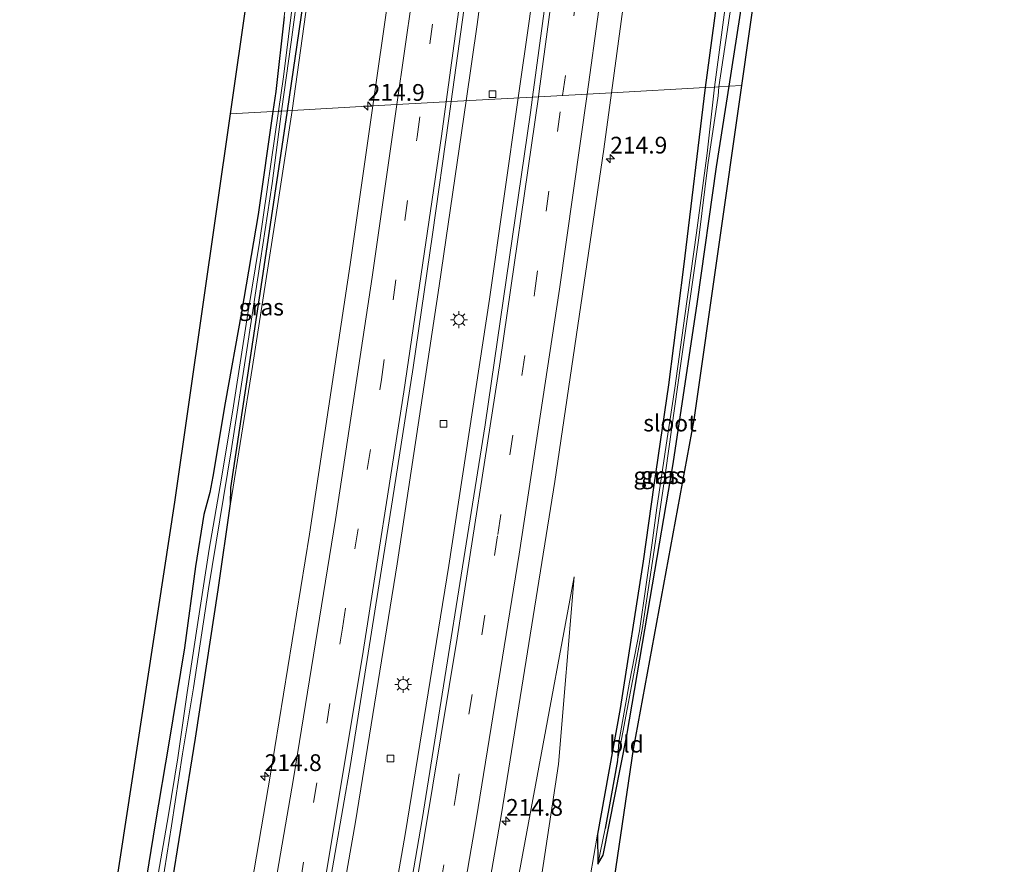
# Model space of a CAD drawing. Units: metres. Extents: x 196858 to 197686, y 475000 to 481250.
# Drawn here: x 197364 to 197511, y 477268 to 477394 of the extents above; entities that cross this region are included whole.
import ezdxf
from ezdxf.enums import TextEntityAlignment as Align

# ---------------------------------------------------------------- set-up
doc = ezdxf.new("R2010")
doc.units = ezdxf.units.M
doc.linetypes.add('VW-3-9_STREEP', pattern=[12, 3, -9])
doc.layers.get('0').update_dxf_attribs({"lineweight": 25})
for name, color, linetype, lineweight in [('B-ME-AM-KILOMETR-S-B1', 7, 'Continuous', 18), ('B-ME-BV-GELEIDECONSTRUCTIE-GELEIDERAIL-L-B1', 213, 'BV-GELEIDERAIL', 18), ('B-ME-GW-INSTEEKWATERGANG-L-B1', 10, 'Continuous', 25), ('B-ME-GW-KRUINLIJN-L-B1', 93, 'Continuous', 18), ('B-ME-GW-TEENLIJN-L-B1', 93, 'Continuous', 18), ('B-ME-GW-WATERGANG-GREPPEL-L-B1', 10, 'Continuous', 25), ('B-ME-IE-GRASLAND-GV-B6', 93, 'Continuous', 18), ('B-ME-IE-GRONDWERKLIJN-GROND_INGERICHT-GV-B6', 253, 'Continuous', 18), ('B-ME-IE-HULPGEOMETRIE-L-B1', 53, 'Continuous', 18), ('B-ME-IE-MEUBILAIR_WEGMEUBILAIR-LICHTMAST-S-B1', 8, 'Continuous', 18), ('B-ME-KG-KADASTRAAL-OPNAMEDTMGRENS-L-B1', 10, 'Continuous', 25), ('B-ME-OG-WATER-GV-B6', 153, 'Continuous', 18), ('B-ME-VH-VERH_SOORT-BITUMEN-GV-B6', 8, 'IE-TERREINAFSCHEIDING-NATUURLIJK-HOUTWAL', 18), ('B-ME-VV-KOLK-S-B1', 8, 'Continuous', 18), ('B-ME-VW-MARKERING-39STREEP-015-L-B1', 255, 'VW-3-9_STREEP', 18), ('B-ME-VW-MARKERING-STREEP-015-L-B1', 7, 'Continuous', 18)]:
    doc.layers.add(name, color=color, linetype=linetype, lineweight=lineweight)
doc.styles.add('NLCS-ISO', font='NLCS-ISO.TTF')
doc.linetypes.add('BV-GELEIDERAIL', pattern='A,10,-3,[108,NLCS.SHX,S=1,R=0,X=0,Y=0],-3', length=16)
doc.linetypes.add('IE-TERREINAFSCHEIDING-NATUURLIJK-HOUTWAL', pattern='A,7,-1.5,[67,NLCS.SHX,S=0.75,R=45,X=0,Y=0],-1.5,7,-1.5,[70,NLCS.SHX,S=0.75,R=0,X=0,Y=0],-1.5', length=20)

# ---------------------------------------------------------------- blocks, each defined once
blk = doc.blocks.new('hecto')
for p, q in [((0, 0.625), (-0.625, 0)), ((0, -0.625), (0, 0.625)), ((-0.625, 0), (0.625, 0)), ((0.625, 0), (0, -0.625))]:
    blk.add_line(p, q)
blk = doc.blocks.new('kolk')
blk.add_lwpolyline([(-0.5, -0.5), (0.5, -0.5), (0.5, 0.5), (-0.5, 0.5)], close=True)
blk = doc.blocks.new('lantaarnpaal')
for p, q in [((-0.75, 0), (-1.25, 0)), ((-0.88, 0.88), (-0.53, 0.53)), ((0, 0.75), (0, 1.25)), ((0.53, 0.53), (0.88, 0.88)), ((0.75, 0), (1.25, 0)), ((-0.53, -0.53), (-0.88, -0.88)), ((0, -0.75), (0, -1.25)), ((0.53, -0.53), (0.88, -0.88))]:
    blk.add_line(p, q)
blk.add_circle((0, 0), 0.75)

msp = doc.modelspace()

# ---------------------------------------------------------------- linework, layer by layer
at = {"layer": 'B-ME-BV-GELEIDECONSTRUCTIE-GELEIDERAIL-L-B1'}
for points in [[(197465.134, 477754.546, 6.196), (197463.991, 477730.202, 6.181), (197461.573, 477688.559, 6.074), (197458.427, 477642.36, 6.059), (197455.172, 477600.808, 6.023), (197451.583, 477559.944, 6.034), (197447.257, 477517.188, 6.051), (197442.668, 477475.11, 6.012), (197437.859, 477435.642, 5.961), (197432.239, 477393.048, 5.998), (197430.594, 477381.654, 5.981)], [(197472.714, 477755.024, 6.108), (197471.464, 477729.808, 6.122), (197469.153, 477687.809, 6.021), (197466.253, 477644.456, 6.056), (197462.736, 477599.404, 5.984), (197459.325, 477560.638, 6.029), (197454.938, 477515.697, 5.968), (197450.487, 477475.875, 5.984), (197445.312, 477433.628, 5.981), (197440.052, 477393.915, 5.916), (197438.365, 477382.084, 5.902)], [(197430.594, 477381.654, 5.981), (197426.607, 477354.049, 5.939), (197420.334, 477312.495, 5.93), (197414.074, 477273.991, 5.956), (197406.749, 477232.04, 5.88), (197399.503, 477192.706, 5.848), (197391.45, 477151.201, 5.846), (197390.603, 477147.106, 5.843)], [(197438.365, 477382.084, 5.902), (197434.078, 477352.014, 5.865), (197428.041, 477312.256, 5.873), (197421.573, 477272.386, 5.826), (197414.282, 477230.664, 5.855), (197407.083, 477191.437, 5.76), (197399.435, 477152.149, 5.817), (197398.049, 477145.403, 5.811)]]:
    msp.add_polyline3d(points, dxfattribs=at)
at = {"layer": 'B-ME-GW-INSTEEKWATERGANG-L-B1'}
for points in [[(197500.514, 477756.774, 4.314), (197500.079, 477741.304, 4.138), (197499.015, 477723.901, 4.147), (197498.178, 477706.51, 4.114), (197495.973, 477674.298, 4.165), (197493.957, 477645.11, 4.147), (197491.246, 477604.613, 4.09), (197489.238, 477577.694, 4.174), (197487.282, 477553.469, 4.225), (197484.892, 477525.209, 4.285), (197482.211, 477500.831, 4.42), (197479.977, 477484.154, 4.849), (197477.947, 477467.843, 5.035), (197476.039, 477453.727, 5.164), (197473.19, 477433.949, 5.272), (197470.891, 477417.403, 5.356), (197468.622, 477401.05, 5.341), (197466.289, 477383.629, 5.263)], [(197469.909, 477383.83, 5.176), (197472.274, 477399.249, 5.404), (197474.85, 477417.27, 5.371), (197476.898, 477434.37, 5.218), (197478.843, 477448.416, 5.137), (197481.435, 477468.255, 5.044), (197483.667, 477488.146, 4.657), (197485.317, 477504.084, 4.303), (197486.63, 477518.599, 4.264), (197488.256, 477535.095, 4.228), (197490.037, 477554.553, 4.219), (197491.647, 477571.259, 4.15), (197493.056, 477587.898, 4.126), (197494.66, 477607.994, 4.153), (197495.914, 477625.357, 4.087), (197496.069, 477629.427, 3.904), (197496.111, 477631.913, 3.733), (197496.016, 477634.708, 3.514), (197496.668, 477635.473, 3.556), (197497.327, 477635.763, 3.58), (197499.123, 477635.541, 3.753)], [(197403.941, 477380.179, 4.138), (197406.28, 477396.118, 4.249), (197408.449, 477412.259, 4.342), (197409.995, 477425.521, 4.348), (197412.393, 477445.583, 4.327), (197414.773, 477468.146, 4.237), (197416.889, 477490.48, 4.123), (197419.555, 477519.864, 4.27), (197421.751, 477548.201, 4.24), (197423.819, 477580.722, 4.216), (197424.305, 477595.609, 4.174), (197424.58, 477608.345, 4.15), (197424.637, 477616.084, 4.162)], [(197403.462, 477394.215, 4.219), (197402.198, 477383.055, 4.159), (197401.738, 477380.057, 4.137)], [(197450.228, 477272.173, 5.158), (197450.283, 477267.652, 4.753), (197451.051, 477269.022, 4.735), (197454.587, 477286.873, 4.906), (197458.079, 477307.33, 4.852), (197461.54, 477327.469, 4.996), (197465.137, 477351.669, 5.065), (197467.971, 477371.805, 5.125), (197469.909, 477383.83, 5.176)], [(197466.289, 477383.629, 5.263), (197463.064, 477356.88, 5.122), (197460.829, 477339.258, 5.191), (197458.645, 477324.268, 5.104), (197457.064, 477312.913, 5.203), (197453.596, 477290.923, 5.188), (197450.228, 477272.173, 5.158)], [(197401.738, 477380.057, 4.137), (197399.539, 477364.686, 4.033), (197397.056, 477350.1, 4.09), (197394.637, 477336.539, 4.303), (197392.813, 477325.564, 4.282), (197392.355, 477323.174, 4.306), (197391.448, 477319.885, 4.468), (197390.22, 477312.113, 4.462), (197388.569, 477299.98, 4.462), (197386.245, 477285.757, 4.438), (197384.171, 477273.693, 4.474), (197381.986, 477260.187, 4.438), (197380.895, 477252.39, 4.426), (197377.882, 477234.547, 4.453), (197374.76, 477215.485, 4.435), (197372.203, 477199.653, 4.342), (197369.544, 477184.121, 4.321), (197367.427, 477172.632, 4.315), (197366.129, 477164.583, 4.114), (197363.956, 477153.199, 4.059)], [(197367.861, 477152.306, 4.533), (197371.858, 477174.555, 4.603), (197374.598, 477190.961, 4.564), (197376.84, 477204.342, 4.549), (197379.689, 477221.623, 4.558), (197383.073, 477242.116, 4.606), (197386.348, 477262.404, 4.567), (197390.201, 477286.488, 4.552), (197393.589, 477308.618, 4.603), (197395.433, 477321.476, 4.54), (197395.469, 477323.845, 4.312), (197400.171, 477354.889, 4.129), (197403.941, 477380.179, 4.138)]]:
    msp.add_polyline3d(points, dxfattribs=at)
at = {"layer": 'B-ME-GW-KRUINLIJN-L-B1'}
for points in [[(197404.619, 477380.216, 4.492), (197408.896, 477411.068, 4.741), (197409.424, 477414.462, 4.789), (197410.052, 477418.626, 4.852), (197410.287, 477423.387, 4.753), (197411.729, 477435.851, 4.651), (197413.291, 477450.451, 4.6), (197415.358, 477468.033, 4.6), (197417.437, 477488.068, 4.585), (197418.581, 477502.103, 4.531), (197419.887, 477518.494, 4.483), (197421.158, 477535.468, 4.516), (197422.492, 477552.391, 4.552), (197423.653, 477567.282, 4.528), (197424.241, 477578.585, 4.525), (197424.439, 477591.452, 4.402), (197424.8, 477602.107, 4.402), (197424.903, 477611.683, 4.369), (197424.718, 477622.328, 4.459), (197424.452, 477625.624, 4.471), (197424.227, 477627.097, 4.45)], [(197395.433, 477321.476, 4.54), (197398.693, 477341.981, 4.456), (197402.346, 477365.346, 4.474), (197404.619, 477380.216, 4.492)], [(197446.732, 477310.558, 5.509), (197435.716, 477251.047, 5.443), (197426.826, 477208.711, 5.458), (197413.122, 477141.956, 5.448)]]:
    msp.add_polyline3d(points, dxfattribs=at)
at = {"layer": 'B-ME-GW-TEENLIJN-L-B1'}
msp.add_polyline3d([(197417.709, 477140.907, 4.824), (197420.56, 477156.341, 4.915), (197423.374, 477169.569, 4.987), (197425.796, 477184.389, 5.083), (197428.304, 477197.918, 5.179), (197434.348, 477224.44, 5.077), (197438.197, 477241.499, 5.182), (197444.397, 477282.623, 5.401), (197446.732, 477310.558, 5.509)], dxfattribs=at)
at = {"layer": 'B-ME-GW-WATERGANG-GREPPEL-L-B1'}
msp.add_polyline3d([(197453.191, 477283.166, 4.723), (197452.228, 477277.638, 4.81), (197451.356, 477272.979, 4.741)], dxfattribs=at)
at = {"layer": 'B-ME-IE-GRASLAND-GV-B6'}
for points in [[(197466.289, 477383.629, 5.263), (197452.309, 477382.855, 5.622), (197457.822, 477423.658, 5.64), (197463.886, 477472.898, 5.679), (197469.412, 477523.26, 5.713), (197474.418, 477575.473, 5.737), (197474.669, 477578.577, 5.665), (197479.07, 477582.561, 5.588), (197481.657, 477613.482, 5.644), (197477.917, 477617.708, 5.697), (197478.662, 477626.695, 5.768), (197482.016, 477673.52, 5.802)], [(197470.123, 477669.847, 5.577), (197466.757, 477621.924, 5.551), (197462.732, 477574.78, 5.511), (197457.8, 477522.992, 5.489), (197452.783, 477476.978, 5.46), (197446.765, 477428.067, 5.41), (197440.537, 477382.204, 5.396), (197428.3879, 477381.5319, 5.4085), (197430.757, 477398.816, 5.412), (197433.461, 477418.673, 5.435)], [(197496.5, 477664.036, 3.505), (197494.453, 477635.11, 3.505), (197492.039, 477601.186, 3.505), (197491.201, 477590.965, 3.505), (197491.037, 477586.987, 3.505), (197489.919, 477572.591, 3.505), (197488.416, 477555.598, 3.505), (197486.894, 477538.102, 3.505), (197484.798, 477514.469, 3.664), (197481.771, 477486.552, 3.907), (197478.795, 477463.399, 4.132), (197476.595, 477447.097, 4.24), (197473.55, 477425.522, 4.375), (197469.795, 477399.356, 4.543), (197467.712, 477383.708, 4.502)], [(197493.957, 477645.11, 4.147), (197491.246, 477604.613, 4.09), (197489.238, 477577.694, 4.174), (197487.282, 477553.469, 4.225), (197484.892, 477525.209, 4.285), (197482.211, 477500.831, 4.42), (197479.977, 477484.154, 4.849), (197477.947, 477467.843, 5.035), (197476.039, 477453.727, 5.164), (197473.19, 477433.949, 5.272), (197470.891, 477417.403, 5.356), (197468.622, 477401.05, 5.341), (197466.289, 477383.629, 5.263)], [(197467.712, 477383.708, 4.502), (197466.289, 477383.629, 5.263), (197468.622, 477401.05, 5.341), (197470.891, 477417.403, 5.356), (197473.19, 477433.949, 5.272), (197476.039, 477453.727, 5.164), (197477.947, 477467.843, 5.035), (197479.977, 477484.154, 4.849), (197482.211, 477500.831, 4.42), (197484.892, 477525.209, 4.285), (197487.282, 477553.469, 4.225), (197489.238, 477577.694, 4.174), (197491.246, 477604.613, 4.09), (197493.957, 477645.11, 4.147)], [(197469.909, 477383.83, 5.176), (197468.347, 477383.743, 4.524), (197468.572, 477385.36, 4.528), (197470.754, 477399.597, 4.471), (197475.594, 477434.997, 4.321), (197478.009, 477451.724, 4.195), (197479.87, 477465.896, 4.078), (197481.95, 477483.438, 3.955), (197483.784, 477499.828, 3.754), (197485.288, 477514.357, 3.622), (197487.431, 477538.072, 3.508), (197489.211, 477557.648, 3.508), (197491.136, 477579.282, 3.508), (197492.531, 477598.255, 3.508), (197494.63, 477624.569, 3.508), (197495.114, 477630.662, 3.508), (197495.5, 477635.845, 3.508), (197495.55, 477637.934, 3.508)], [(197499.255, 477637.223, 3.496), (197499.123, 477635.541, 3.753), (197497.327, 477635.763, 3.58), (197496.668, 477635.473, 3.556), (197496.016, 477634.708, 3.514), (197496.111, 477631.913, 3.733), (197496.069, 477629.427, 3.904), (197495.914, 477625.357, 4.087), (197494.66, 477607.994, 4.153), (197493.056, 477587.898, 4.126), (197491.647, 477571.259, 4.15), (197490.037, 477554.553, 4.219), (197488.256, 477535.095, 4.228), (197486.63, 477518.599, 4.264), (197485.317, 477504.084, 4.303), (197483.667, 477488.146, 4.657), (197481.435, 477468.255, 5.044), (197478.843, 477448.416, 5.137), (197476.898, 477434.37, 5.218), (197474.85, 477417.27, 5.371), (197472.274, 477399.249, 5.404), (197469.909, 477383.83, 5.176)], [(197395.433, 477379.708, 4.198), (197400.419, 477414.502, 4.615), (197401.458, 477421.749, 4.741), (197402.37, 477421.542, 4.714), (197403.764, 477421.507, 4.615), (197404.147, 477421.776, 4.507), (197404.32, 477422.364, 4.42), (197404.163, 477422.926, 4.294), (197404.185, 477423.128, 4.291), (197407.409, 477424.517, 4.369), (197407.022, 477422.656, 4.474), (197406.863, 477420.514, 4.579), (197406.647, 477418.568, 4.678), (197406.47, 477416.699, 4.645), (197406.192, 477414.839, 4.519), (197405.911, 477413.051, 4.393), (197404.706, 477404.97, 4.363), (197403.462, 477394.215, 4.219), (197402.198, 477383.055, 4.159), (197401.738, 477380.057, 4.137), (197395.433, 477379.708, 4.198)], [(197408.896, 477411.068, 4.741), (197404.619, 477380.216, 4.492), (197403.941, 477380.179, 4.138), (197406.28, 477396.118, 4.249)], [(197418.985, 477396.936, 5.16), (197416.687, 477380.884, 5.145), (197404.619, 477380.216, 4.492), (197408.896, 477411.068, 4.741)], [(197405.604, 477403.332, 3.601), (197403.337, 477385.237, 3.619), (197402.604, 477380.105, 3.604)], [(197406.28, 477396.118, 4.249), (197403.941, 477380.179, 4.138), (197403.067, 477380.131, 3.642), (197404.505, 477390.391, 3.661), (197406.153, 477402.75, 3.664)], [(197402.604, 477380.105, 3.604), (197401.738, 477380.057, 4.137), (197402.198, 477383.055, 4.159), (197403.462, 477394.215, 4.219)], [(197450.283, 477267.652, 4.753), (197451.356, 477272.979, 4.741), (197452.228, 477277.638, 4.81), (197453.191, 477283.166, 4.723), (197456.891, 477302.691, 4.666), (197458.686, 477314.544, 4.654), (197460.395, 477326.151, 4.681), (197462.686, 477342.43, 4.561), (197465.334, 477361.202, 4.498), (197466.722, 477372.1, 4.597), (197468.223, 477382.398, 4.48), (197468.347, 477383.743, 4.524), (197469.909, 477383.83, 5.176), (197467.971, 477371.805, 5.125), (197465.137, 477351.669, 5.065), (197461.54, 477327.469, 4.996), (197458.079, 477307.33, 4.852), (197454.587, 477286.873, 4.906), (197451.051, 477269.022, 4.735), (197450.283, 477267.652, 4.753)], [(197427.751, 477228.139, 5.56), (197435.909, 477275.194, 5.598), (197443.866, 477324.825, 5.632), (197451.169, 477374.415, 5.618), (197452.309, 477382.855, 5.622), (197466.289, 477383.629, 5.263), (197463.064, 477356.88, 5.122), (197460.829, 477339.258, 5.191), (197458.645, 477324.268, 5.104), (197457.064, 477312.913, 5.203), (197453.596, 477290.923, 5.188), (197450.228, 477272.173, 5.158)], [(197450.283, 477267.652, 4.753), (197450.228, 477272.173, 5.158), (197453.596, 477290.923, 5.188), (197457.064, 477312.913, 5.203), (197458.645, 477324.268, 5.104), (197460.829, 477339.258, 5.191), (197463.064, 477356.88, 5.122), (197466.289, 477383.629, 5.263), (197467.712, 477383.708, 4.502), (197466.617, 477373.83, 4.549), (197465, 477361.951, 4.552), (197463.281, 477349.561, 4.558), (197461.797, 477338.744, 4.609), (197460.629, 477331.231, 4.693), (197459.073, 477320.855, 4.681), (197458.398, 477315.652, 4.657), (197456.503, 477302.505, 4.66), (197455.025, 477294.846, 4.684), (197453.399, 477285.863, 4.696), (197453.191, 477283.166, 4.723), (197452.228, 477277.638, 4.81), (197451.356, 477272.979, 4.741), (197450.283, 477267.652, 4.753)], [(197377.271, 477150.154, 5.034), (197367.861, 477152.306, 4.533), (197371.858, 477174.555, 4.603), (197374.598, 477190.961, 4.564), (197376.84, 477204.342, 4.549), (197379.689, 477221.623, 4.558), (197383.073, 477242.116, 4.606), (197386.348, 477262.404, 4.567), (197390.201, 477286.488, 4.552), (197393.589, 477308.618, 4.603), (197395.433, 477321.476, 4.54), (197398.693, 477341.981, 4.456), (197402.346, 477365.346, 4.474), (197404.619, 477380.216, 4.492), (197416.687, 477380.884, 5.145), (197413.298, 477357.214, 5.124), (197407.225, 477316.961, 5.103), (197401.39, 477281.127, 5.09), (197394.733, 477242.015, 5.073), (197387.671, 477203.368, 5.05), (197380.191, 477164.683, 5.032), (197377.271, 477150.154, 5.034)], [(197400.118, 477144.93, 5.318), (197388.402, 477147.609, 5.32), (197394.9334, 477180.0039, 5.3181), (197395.722, 477184.007, 5.322), (197399.335, 477203.719, 5.299), (197402.976, 477223.384, 5.33), (197406.543, 477243.114, 5.35), (197409.927, 477262.826, 5.4), (197413.329, 477282.552, 5.429), (197416.505, 477302.292, 5.402), (197419.617, 477322.048, 5.391), (197422.702, 477341.855, 5.393), (197425.6, 477361.669, 5.405), (197428.041, 477379.001, 5.408), (197428.3879, 477381.5319, 5.4085), (197440.537, 477382.204, 5.396), (197440.225, 477379.906, 5.395), (197433.476, 477333.251, 5.379), (197424.058, 477274.356, 5.349), (197415.931, 477227.314, 5.358), (197406.969, 477179.381, 5.329), (197400.118, 477144.93, 5.318)], [(197377.485, 477258.68, 4.2), (197387.122, 477321.717, 4.2), (197395.433, 477379.708, 4.198)], [(197381.986, 477260.187, 4.438), (197384.171, 477273.693, 4.474), (197386.245, 477285.757, 4.438), (197388.569, 477299.98, 4.462), (197390.22, 477312.113, 4.462), (197391.448, 477319.885, 4.468), (197392.355, 477323.174, 4.306), (197392.813, 477325.564, 4.282), (197394.637, 477336.539, 4.303), (197397.056, 477350.1, 4.09), (197399.539, 477364.686, 4.033), (197401.738, 477380.057, 4.137), (197402.604, 477380.105, 3.604), (197399.755, 477360.495, 3.493), (197398.02, 477349.88, 3.499), (197395.867, 477336.115, 3.55), (197394.08, 477325.29, 3.577), (197392.226, 477314.725, 3.52), (197390.457, 477303.099, 3.454), (197388.944, 477293.316, 3.385), (197387.553, 477283.562, 3.337), (197386.15, 477275.029, 3.316), (197384.432, 477265.028, 3.307)], [(197395.433, 477379.708, 4.198), (197401.738, 477380.057, 4.137), (197399.539, 477364.686, 4.033), (197397.056, 477350.1, 4.09), (197394.637, 477336.539, 4.303), (197392.813, 477325.564, 4.282), (197392.355, 477323.174, 4.306), (197391.448, 477319.885, 4.468), (197390.22, 477312.113, 4.462), (197388.569, 477299.98, 4.462), (197386.245, 477285.757, 4.438), (197384.171, 477273.693, 4.474), (197381.986, 477260.187, 4.438)], [(197384.556, 477260.256, 3.454), (197386.626, 477273.386, 3.442), (197388.24, 477284.127, 3.454), (197389.888, 477293.989, 3.439), (197392.128, 477308.763, 3.505), (197395.52, 477329.397, 3.538), (197397.945, 477345.108, 3.589), (197399.929, 477357.876, 3.538), (197401.656, 477369.281, 3.568), (197403.067, 477380.131, 3.642), (197403.941, 477380.179, 4.138), (197400.171, 477354.889, 4.129), (197395.469, 477323.845, 4.312), (197395.433, 477321.476, 4.54), (197393.589, 477308.618, 4.603), (197390.201, 477286.488, 4.552), (197386.348, 477262.404, 4.567)], [(197404.619, 477380.216, 4.492), (197402.346, 477365.346, 4.474), (197398.693, 477341.981, 4.456), (197395.433, 477321.476, 4.54), (197395.469, 477323.845, 4.312), (197400.171, 477354.889, 4.129), (197403.941, 477380.179, 4.138), (197404.619, 477380.216, 4.492)], [(197417.709, 477140.907, 4.824), (197413.122, 477141.956, 5.448), (197426.826, 477208.711, 5.458), (197435.716, 477251.047, 5.443), (197446.732, 477310.558, 5.509), (197444.397, 477282.623, 5.401), (197438.197, 477241.499, 5.182), (197434.348, 477224.44, 5.077), (197428.304, 477197.918, 5.179), (197425.796, 477184.389, 5.083), (197423.374, 477169.569, 4.987), (197420.56, 477156.341, 4.915), (197417.709, 477140.907, 4.824)], [(197438.197, 477241.499, 5.182), (197444.397, 477282.623, 5.401), (197446.732, 477310.558, 5.509), (197435.716, 477251.047, 5.443)], [(197450.228, 477272.173, 5.158), (197448.04, 477259.413, 5.074)]]:
    msp.add_polyline3d(points, dxfattribs=at)
at = {"layer": 'B-ME-IE-GRONDWERKLIJN-GROND_INGERICHT-GV-B6'}
for points in [[(197475.124, 477407.849, 5.404), (197471.719, 477383.93, 5.215)], [(197471.719, 477383.93, 5.215), (197469.909, 477383.83, 5.176), (197472.274, 477399.249, 5.404)], [(197448.04, 477259.413, 5.074), (197450.228, 477272.173, 5.158), (197450.283, 477267.652, 4.753), (197451.051, 477269.022, 4.735), (197454.587, 477286.873, 4.906), (197458.079, 477307.33, 4.852), (197461.54, 477327.469, 4.996), (197465.137, 477351.669, 5.065), (197467.971, 477371.805, 5.125), (197469.909, 477383.83, 5.176), (197471.719, 477383.93, 5.215), (197464.615, 477334.028, 5), (197455.568, 477284.861, 4.9), (197446.521, 477223.662, 4.9)]]:
    msp.add_polyline3d(points, dxfattribs=at)
at = {"layer": 'B-ME-IE-HULPGEOMETRIE-L-B1'}
msp.add_line((197451.356, 477272.979, 4.741), (197450.283, 477267.652, 4.753), dxfattribs=at)
msp.add_polyline3d([(197395.433, 477379.708, 4.198), (197401.738, 477380.057, 4.137), (197402.604, 477380.105, 3.604), (197403.067, 477380.131, 3.642), (197403.941, 477380.179, 4.138), (197404.619, 477380.216, 4.492), (197416.687, 477380.884, 5.145), (197428.3879, 477381.5319, 5.4085), (197440.537, 477382.204, 5.396), (197452.309, 477382.855, 5.622), (197466.289, 477383.629, 5.263), (197467.712, 477383.708, 4.502), (197468.347, 477383.743, 4.524), (197469.909, 477383.83, 5.176), (197471.719, 477383.93, 5.215)], dxfattribs=at)
at = {"layer": 'B-ME-KG-KADASTRAAL-OPNAMEDTMGRENS-L-B1'}
for points in [[(197510.965, 477903.207, 4.777), (197509.463, 477846.567, 4.546), (197509.431, 477845.362, 3.896), (197509.417, 477844.834, 4.281), (197507.833, 477785.122, 4.267), (197506.26, 477757.136, 4.189), (197500.177, 477648.921, 3.922), (197499.368, 477638.662, 3.724), (197499.255, 477637.223, 3.496), (197499.123, 477635.541, 3.753), (197489.39, 477511.99, 4.153), (197475.124, 477407.849, 5.404), (197471.719, 477383.93, 5.215), (197464.615, 477334.028, 5), (197455.568, 477284.861, 4.9), (197446.521, 477223.662, 4.9)], [(197510.965, 477903.207, 4.777), (197509.463, 477846.567, 4.546), (197509.431, 477845.362, 3.896), (197509.417, 477844.834, 4.281), (197507.833, 477785.122, 4.267), (197506.26, 477757.136, 4.189), (197500.177, 477648.921, 3.922), (197499.368, 477638.662, 3.724), (197499.255, 477637.223, 3.496), (197499.123, 477635.541, 3.753), (197489.39, 477511.99, 4.153), (197475.124, 477407.849, 5.404), (197471.719, 477383.93, 5.215), (197464.615, 477334.028, 5), (197455.568, 477284.861, 4.9), (197446.521, 477223.662, 4.9)], [(197510.965, 477903.207, 4.777), (197509.463, 477846.567, 4.546), (197509.431, 477845.362, 3.896), (197509.417, 477844.834, 4.281), (197507.833, 477785.122, 4.267), (197506.26, 477757.136, 4.189), (197500.177, 477648.921, 3.922), (197499.368, 477638.662, 3.724), (197499.255, 477637.223, 3.496), (197499.123, 477635.541, 3.753), (197489.39, 477511.99, 4.153), (197475.124, 477407.849, 5.404), (197471.719, 477383.93, 5.215), (197464.615, 477334.028, 5), (197455.568, 477284.861, 4.9), (197446.521, 477223.662, 4.9)], [(197510.965, 477903.207, 4.777), (197509.463, 477846.567, 4.546), (197509.431, 477845.362, 3.896), (197509.417, 477844.834, 4.281), (197507.833, 477785.122, 4.267), (197506.26, 477757.136, 4.189), (197500.177, 477648.921, 3.922), (197499.368, 477638.662, 3.724), (197499.255, 477637.223, 3.496), (197499.123, 477635.541, 3.753), (197489.39, 477511.99, 4.153), (197475.124, 477407.849, 5.404), (197471.719, 477383.93, 5.215), (197464.615, 477334.028, 5), (197455.568, 477284.861, 4.9), (197446.521, 477223.662, 4.9)], [(197510.965, 477903.207, 4.777), (197509.463, 477846.567, 4.546), (197509.431, 477845.362, 3.896), (197509.417, 477844.834, 4.281), (197507.833, 477785.122, 4.267), (197506.26, 477757.136, 4.189), (197500.177, 477648.921, 3.922), (197499.368, 477638.662, 3.724), (197499.255, 477637.223, 3.496), (197499.123, 477635.541, 3.753), (197489.39, 477511.99, 4.153), (197475.124, 477407.849, 5.404), (197471.719, 477383.93, 5.215), (197464.615, 477334.028, 5), (197455.568, 477284.861, 4.9), (197446.521, 477223.662, 4.9)], [(197510.965, 477903.207, 4.777), (197509.463, 477846.567, 4.546), (197509.431, 477845.362, 3.896), (197509.417, 477844.834, 4.281), (197507.833, 477785.122, 4.267), (197506.26, 477757.136, 4.189), (197500.177, 477648.921, 3.922), (197499.368, 477638.662, 3.724), (197499.255, 477637.223, 3.496), (197499.123, 477635.541, 3.753), (197489.39, 477511.99, 4.153), (197475.124, 477407.849, 5.404), (197471.719, 477383.93, 5.215), (197464.615, 477334.028, 5), (197455.568, 477284.861, 4.9), (197446.521, 477223.662, 4.9)], [(197510.965, 477903.207, 4.777), (197509.463, 477846.567, 4.546), (197509.431, 477845.362, 3.896), (197509.417, 477844.834, 4.281), (197507.833, 477785.122, 4.267), (197506.26, 477757.136, 4.189), (197500.177, 477648.921, 3.922), (197499.368, 477638.662, 3.724), (197499.255, 477637.223, 3.496), (197499.123, 477635.541, 3.753), (197489.39, 477511.99, 4.153), (197475.124, 477407.849, 5.404), (197471.719, 477383.93, 5.215), (197464.615, 477334.028, 5), (197455.568, 477284.861, 4.9), (197446.521, 477223.662, 4.9)], [(197377.485, 477258.68, 4.2), (197387.122, 477321.717, 4.2), (197395.433, 477379.708, 4.198), (197400.419, 477414.502, 4.615), (197401.458, 477421.749, 4.741), (197402.37, 477421.542, 4.714), (197403.764, 477421.507, 4.615), (197404.147, 477421.776, 4.507), (197404.32, 477422.364, 4.42), (197404.163, 477422.926, 4.294), (197404.185, 477423.128, 4.291), (197403.136, 477423.449, 4.228), (197401.756, 477423.827, 4.236), (197404.938, 477446.026, 4.462), (197410.617, 477515.728, 4.303), (197416.769, 477591.234, 4.249), (197412.245, 477628.788, 4.27), (197417.109, 477632.471, 4.246), (197418.868, 477633.802, 4.108), (197419.68, 477634.417, 3.532), (197420.316, 477634.899, 3.499), (197421.111, 477635.5, 4.294), (197430.339, 477642.487, 4.666)], [(197377.485, 477258.68, 4.2), (197387.122, 477321.717, 4.2), (197395.433, 477379.708, 4.198), (197400.419, 477414.502, 4.615), (197401.458, 477421.749, 4.741), (197402.37, 477421.542, 4.714), (197403.764, 477421.507, 4.615), (197404.147, 477421.776, 4.507), (197404.32, 477422.364, 4.42), (197404.163, 477422.926, 4.294), (197404.185, 477423.128, 4.291), (197403.136, 477423.449, 4.228), (197401.756, 477423.827, 4.236), (197404.938, 477446.026, 4.462), (197410.617, 477515.728, 4.303), (197416.769, 477591.234, 4.249), (197412.245, 477628.788, 4.27), (197417.109, 477632.471, 4.246), (197418.868, 477633.802, 4.108), (197419.68, 477634.417, 3.532), (197420.316, 477634.899, 3.499), (197421.111, 477635.5, 4.294), (197430.339, 477642.487, 4.666)], [(197377.485, 477258.68, 4.2), (197387.122, 477321.717, 4.2), (197395.433, 477379.708, 4.198), (197400.419, 477414.502, 4.615), (197401.458, 477421.749, 4.741), (197402.37, 477421.542, 4.714), (197403.764, 477421.507, 4.615), (197404.147, 477421.776, 4.507), (197404.32, 477422.364, 4.42), (197404.163, 477422.926, 4.294), (197404.185, 477423.128, 4.291), (197403.136, 477423.449, 4.228), (197401.756, 477423.827, 4.236), (197404.938, 477446.026, 4.462), (197410.617, 477515.728, 4.303), (197416.769, 477591.234, 4.249), (197412.245, 477628.788, 4.27), (197417.109, 477632.471, 4.246), (197418.868, 477633.802, 4.108), (197419.68, 477634.417, 3.532), (197420.316, 477634.899, 3.499), (197421.111, 477635.5, 4.294), (197430.339, 477642.487, 4.666)], [(197377.485, 477258.68, 4.2), (197387.122, 477321.717, 4.2), (197395.433, 477379.708, 4.198), (197400.419, 477414.502, 4.615), (197401.458, 477421.749, 4.741), (197402.37, 477421.542, 4.714), (197403.764, 477421.507, 4.615), (197404.147, 477421.776, 4.507), (197404.32, 477422.364, 4.42), (197404.163, 477422.926, 4.294), (197404.185, 477423.128, 4.291), (197403.136, 477423.449, 4.228), (197401.756, 477423.827, 4.236), (197404.938, 477446.026, 4.462), (197410.617, 477515.728, 4.303), (197416.769, 477591.234, 4.249), (197412.245, 477628.788, 4.27), (197417.109, 477632.471, 4.246), (197418.868, 477633.802, 4.108), (197419.68, 477634.417, 3.532), (197420.316, 477634.899, 3.499), (197421.111, 477635.5, 4.294), (197430.339, 477642.487, 4.666)], [(197377.485, 477258.68, 4.2), (197387.122, 477321.717, 4.2), (197395.433, 477379.708, 4.198), (197400.419, 477414.502, 4.615), (197401.458, 477421.749, 4.741), (197402.37, 477421.542, 4.714), (197403.764, 477421.507, 4.615), (197404.147, 477421.776, 4.507), (197404.32, 477422.364, 4.42), (197404.163, 477422.926, 4.294), (197404.185, 477423.128, 4.291), (197403.136, 477423.449, 4.228), (197401.756, 477423.827, 4.236), (197404.938, 477446.026, 4.462), (197410.617, 477515.728, 4.303), (197416.769, 477591.234, 4.249), (197412.245, 477628.788, 4.27), (197417.109, 477632.471, 4.246), (197418.868, 477633.802, 4.108), (197419.68, 477634.417, 3.532), (197420.316, 477634.899, 3.499), (197421.111, 477635.5, 4.294), (197430.339, 477642.487, 4.666)], [(197377.485, 477258.68, 4.2), (197387.122, 477321.717, 4.2), (197395.433, 477379.708, 4.198), (197400.419, 477414.502, 4.615), (197401.458, 477421.749, 4.741), (197402.37, 477421.542, 4.714), (197403.764, 477421.507, 4.615), (197404.147, 477421.776, 4.507), (197404.32, 477422.364, 4.42), (197404.163, 477422.926, 4.294), (197404.185, 477423.128, 4.291), (197403.136, 477423.449, 4.228), (197401.756, 477423.827, 4.236), (197404.938, 477446.026, 4.462), (197410.617, 477515.728, 4.303), (197416.769, 477591.234, 4.249), (197412.245, 477628.788, 4.27), (197417.109, 477632.471, 4.246), (197418.868, 477633.802, 4.108), (197419.68, 477634.417, 3.532), (197420.316, 477634.899, 3.499), (197421.111, 477635.5, 4.294), (197430.339, 477642.487, 4.666)]]:
    msp.add_polyline3d(points, dxfattribs=at)
at = {"layer": 'B-ME-OG-WATER-GV-B6'}
for points in [[(197468.347, 477383.743, 4.524), (197467.712, 477383.708, 4.502), (197469.795, 477399.356, 4.543), (197473.55, 477425.522, 4.375), (197476.595, 477447.097, 4.24), (197478.795, 477463.399, 4.132), (197481.771, 477486.552, 3.907), (197484.798, 477514.469, 3.664), (197486.894, 477538.102, 3.505), (197487.431, 477538.072, 3.508), (197485.288, 477514.357, 3.622), (197483.784, 477499.828, 3.754), (197481.95, 477483.438, 3.955), (197479.87, 477465.896, 4.078), (197478.009, 477451.724, 4.195), (197475.594, 477434.997, 4.321), (197470.754, 477399.597, 4.471), (197468.572, 477385.36, 4.528), (197468.347, 477383.743, 4.524)], [(197403.067, 477380.131, 3.642), (197402.604, 477380.105, 3.604), (197403.337, 477385.237, 3.619), (197405.604, 477403.332, 3.601)], [(197406.153, 477402.75, 3.664), (197404.505, 477390.391, 3.661), (197403.067, 477380.131, 3.642)], [(197468.347, 477383.743, 4.524), (197468.223, 477382.398, 4.48), (197466.722, 477372.1, 4.597), (197465.334, 477361.202, 4.498), (197462.686, 477342.43, 4.561), (197460.395, 477326.151, 4.681), (197458.686, 477314.544, 4.654), (197456.891, 477302.691, 4.666), (197453.191, 477283.166, 4.723), (197453.399, 477285.863, 4.696), (197455.025, 477294.846, 4.684), (197456.503, 477302.505, 4.66), (197458.398, 477315.652, 4.657), (197459.073, 477320.855, 4.681), (197460.629, 477331.231, 4.693), (197461.797, 477338.744, 4.609), (197463.281, 477349.561, 4.558), (197465, 477361.951, 4.552), (197466.617, 477373.83, 4.549), (197467.712, 477383.708, 4.502), (197468.347, 477383.743, 4.524)], [(197384.432, 477265.028, 3.307), (197386.15, 477275.029, 3.316), (197387.553, 477283.562, 3.337), (197388.944, 477293.316, 3.385), (197390.457, 477303.099, 3.454), (197392.226, 477314.725, 3.52), (197394.08, 477325.29, 3.577), (197395.867, 477336.115, 3.55), (197398.02, 477349.88, 3.499), (197399.755, 477360.495, 3.493), (197402.604, 477380.105, 3.604), (197403.067, 477380.131, 3.642), (197401.656, 477369.281, 3.568), (197399.929, 477357.876, 3.538), (197397.945, 477345.108, 3.589), (197395.52, 477329.397, 3.538), (197392.128, 477308.763, 3.505), (197389.888, 477293.989, 3.439), (197388.24, 477284.127, 3.454), (197386.626, 477273.386, 3.442), (197384.556, 477260.256, 3.454)]]:
    msp.add_polyline3d(points, dxfattribs=at)
at = {"layer": 'B-ME-VH-VERH_SOORT-BITUMEN-GV-B6'}
for points in [[(197479.07, 477582.561, 5.588), (197474.669, 477578.577, 5.665), (197474.418, 477575.473, 5.737), (197469.412, 477523.26, 5.713), (197463.886, 477472.898, 5.679), (197457.822, 477423.658, 5.64), (197452.309, 477382.855, 5.622), (197440.537, 477382.204, 5.396), (197446.765, 477428.067, 5.41), (197452.783, 477476.978, 5.46), (197457.8, 477522.992, 5.489), (197462.732, 477574.78, 5.511), (197466.757, 477621.924, 5.551), (197470.123, 477669.847, 5.577), (197473.526, 477726.833, 5.604), (197474.8416, 477755.1575, 5.6147), (197486.45, 477755.888, 5.826), (197484.974, 477724, 5.821), (197482.016, 477673.52, 5.802), (197478.662, 477626.695, 5.768), (197477.917, 477617.708, 5.697), (197481.657, 477613.482, 5.644), (197479.07, 477582.561, 5.588)], [(197455.852, 477637.603, 5.556), (197454.269, 477617.666, 5.535), (197452.732, 477597.723, 5.537), (197451.018, 477577.797, 5.537), (197449.223, 477557.812, 5.514), (197447.204, 477537.915, 5.504), (197445.279, 477518.011, 5.477), (197443.092, 477498.106, 5.465), (197440.813, 477478.223, 5.464), (197438.489, 477458.357, 5.447), (197436.006, 477438.512, 5.438), (197433.461, 477418.673, 5.435), (197430.757, 477398.816, 5.412), (197428.3879, 477381.5319, 5.4085), (197416.687, 477380.884, 5.145), (197418.985, 477396.936, 5.16)], [(197424.058, 477274.356, 5.349), (197433.476, 477333.251, 5.379), (197440.225, 477379.906, 5.395), (197440.537, 477382.204, 5.396), (197452.309, 477382.855, 5.622), (197451.169, 477374.415, 5.618), (197443.866, 477324.825, 5.632), (197435.909, 477275.194, 5.598), (197427.751, 477228.139, 5.56), (197417.583, 477173.819, 5.538), (197411.345, 477142.362, 5.536), (197400.118, 477144.93, 5.318), (197406.969, 477179.381, 5.329), (197415.931, 477227.314, 5.358), (197424.058, 477274.356, 5.349)], [(197416.687, 477380.884, 5.145), (197428.3879, 477381.5319, 5.4085), (197428.041, 477379.001, 5.408), (197425.6, 477361.669, 5.405), (197422.702, 477341.855, 5.393), (197419.617, 477322.048, 5.391), (197416.505, 477302.292, 5.402), (197413.329, 477282.552, 5.429), (197409.927, 477262.826, 5.4), (197406.543, 477243.114, 5.35), (197402.976, 477223.384, 5.33), (197399.335, 477203.719, 5.299), (197395.722, 477184.007, 5.322), (197394.9334, 477180.0039, 5.3181), (197388.402, 477147.609, 5.32), (197377.271, 477150.154, 5.034), (197380.191, 477164.683, 5.032), (197387.671, 477203.368, 5.05), (197394.733, 477242.015, 5.073), (197401.39, 477281.127, 5.09), (197407.225, 477316.961, 5.103), (197413.298, 477357.214, 5.124), (197416.687, 477380.884, 5.145)]]:
    msp.add_polyline3d(points, dxfattribs=at)
at = {"layer": 'B-ME-VW-MARKERING-39STREEP-015-L-B1'}
for points in [[(197445.0061, 477382.4511, 5.5012), (197446.7398, 477394.6755, 5.5104), (197452.613, 477439.6938, 5.5281), (197457.5371, 477480.1954, 5.5687), (197461.861, 477519.849, 5.5845), (197463.2634, 477534.5375, 5.5793), (197463.7163, 477538.2363, 5.601), (197467.1078, 477573.9638, 5.6126), (197470.1925, 477609.8788, 5.6282), (197472.9398, 477645.7998, 5.6594), (197475.365, 477681.7494, 5.6873), (197477.4895, 477717.7191, 5.6985), (197479.2578, 477753.7417, 5.7269), (197479.3273, 477755.4398, 5.7278)], [(197458.5773, 477754.1333, 5.575), (197456.9064, 477719.8676, 5.5496), (197454.9782, 477686.855, 5.5284), (197452.4944, 477650.8498, 5.5007), (197449.7996, 477614.8775, 5.4866), (197446.7698, 477578.9219, 5.4674), (197443.3913, 477543.004, 5.4482), (197439.6847, 477507.1033, 5.4301), (197436.2725, 477476.6069, 5.3687), (197433.882, 477456.7727, 5.3809), (197428.8421, 477416.89, 5.3678), (197423.9671, 477381.2871, 5.3477)], [(197404.3926, 477143.9523, 5.4214), (197409.4368, 477169.1707, 5.4248), (197416.704, 477207.4875, 5.4416), (197422.7336, 477240.9484, 5.4576), (197429.118, 477278.2052, 5.46), (197435.3507, 477316.9063, 5.4824), (197440.8705, 477353.2897, 5.4792), (197445.0061, 477382.4511, 5.5012)], [(197384.1395, 477148.5836, 5.2376), (197384.8773, 477152.1668, 5.2398), (197392.3407, 477190.2421, 5.2624), (197399.6341, 477229.5714, 5.2814), (197405.8587, 477265.029, 5.3196), (197412.1545, 477302.9091, 5.3341), (197417.9532, 477340.0591, 5.3318), (197423.2801, 477376.2692, 5.3448), (197423.9671, 477381.2871, 5.3477)]]:
    msp.add_polyline3d(points, dxfattribs=at)
at = {"layer": 'B-ME-VW-MARKERING-STREEP-015-L-B1'}
for points in [[(197427.621, 477381.4894, 5.429), (197432.3909, 477416.4055, 5.4485), (197437.3592, 477455.6922, 5.458), (197439.8796, 477476.3207, 5.4471), (197443.5767, 477509.7573, 5.4988), (197447.255, 477545.6511, 5.5347), (197450.8917, 477584.6972, 5.5533), (197453.8669, 477620.6225, 5.562), (197456.5941, 477657.994, 5.5777), (197458.9297, 477692.51, 5.6089), (197460.7278, 477724.1164, 5.6462), (197462.1901, 477754.361, 5.6756)], [(197441.3984, 477382.2516, 5.4289), (197441.5204, 477383.0953, 5.4294), (197446.3012, 477418.5737, 5.4411), (197451.9761, 477463.8185, 5.4852), (197455.5976, 477495.2097, 5.5063), (197459.7044, 477535.0886, 5.5218), (197460.3055, 477540.0039, 5.5233), (197464.3445, 477583.5783, 5.5493), (197467.4584, 477621.0399, 5.5612), (197470.1227, 477656.9985, 5.5989), (197472.6484, 477696.1611, 5.6169), (197474.7732, 477735.1357, 5.6325), (197475.6757, 477755.21, 5.6461)], [(197482.8195, 477755.6595, 5.7994), (197482.0576, 477738.4016, 5.7918), (197480.0454, 477700.8025, 5.768), (197477.794, 477664.7818, 5.7518), (197474.8623, 477624.2242, 5.7216), (197471.8987, 477588.2014, 5.7062), (197468.4827, 477550.6716, 5.6874), (197466.8351, 477534.1309, 5.6652), (197465.1308, 477516.2744, 5.6409), (197460.7914, 477477.0531, 5.6258), (197455.3463, 477432.5856, 5.5955), (197450.45, 477395.306, 5.5721), (197448.6619, 477382.6533, 5.5663)], [(197420.2684, 477381.0823, 5.2689), (197422.5494, 477397.0924, 5.2778), (197427.936, 477437.9384, 5.2955), (197432.2958, 477473.8084, 5.3162), (197432.6256, 477476.8977, 5.3177), (197436.5661, 477512.0222, 5.3499), (197440.0853, 477546.4189, 5.351), (197443.722, 477585.465, 5.3733), (197446.6972, 477621.3903, 5.4014), (197449.4244, 477658.7618, 5.4217), (197451.76, 477693.2778, 5.4486), (197453.5581, 477724.8842, 5.4646), (197454.9613, 477753.9053, 5.4741)], [(197407.9134, 477143.1469, 5.4976), (197409.7847, 477152.3253, 5.5058), (197417.5132, 477192.1826, 5.5036), (197424.735, 477231.5249, 5.5237), (197432.109, 477274.2933, 5.5366), (197438.5304, 477313.9768, 5.5588), (197444.5448, 477353.5216, 5.5529), (197448.6619, 477382.6533, 5.5663)], [(197380.5897, 477149.3952, 5.1646), (197383.8977, 477165.7341, 5.1658), (197391.2678, 477204.0311, 5.1743), (197398.0438, 477241.2183, 5.1918), (197404.8234, 477280.4363, 5.2386), (197411.0836, 477319.1327, 5.2459), (197416.5973, 477355.3147, 5.2546), (197420.2684, 477381.0823, 5.2689)], [(197387.636, 477147.7841, 5.3125), (197394.3154, 477181.5084, 5.3271), (197401.4128, 477219.2464, 5.3511), (197408.7474, 477260.6006, 5.4261), (197415.0755, 477298.4752, 5.4288), (197421.3178, 477338.1872, 5.4143), (197426.9227, 477376.3778, 5.4261), (197427.621, 477381.4894, 5.429)], [(197400.937, 477144.7427, 5.3621), (197401.4242, 477147.1144, 5.3644), (197408.7538, 477184.6042, 5.3541), (197416.0638, 477223.9302, 5.3871), (197423.2056, 477264.709, 5.3864), (197429.2599, 477301.4124, 5.3952), (197435.6769, 477342.7165, 5.4061), (197441.3984, 477382.2516, 5.4289)]]:
    msp.add_polyline3d(points, dxfattribs=at)

# ---------------------------------------------------------------- block references
at = {"layer": 'B-ME-AM-KILOMETR-S-B1', "rotation": 90}
for p in [(197415.921, 477380.87, 5.071), (197452.128, 477373.002, 6.409), (197400.533, 477280.795, 5.077), (197436.555, 477274.112, 5.548)]:
    msp.add_blockref('hecto', p, dxfattribs=at)
at = {"layer": 'B-ME-IE-MEUBILAIR_WEGMEUBILAIR-LICHTMAST-S-B1', "rotation": 90}
for p in [(197429.546, 477348.972, 5.049), (197421.212, 477294.512, 5.067)]:
    msp.add_blockref('lantaarnpaal', p, dxfattribs=at)
at = {"layer": 'B-ME-VV-KOLK-S-B1', "rotation": 90}
for p in [(197434.53, 477382.653, 5.128), (197427.239, 477333.427, 5.089), (197419.304, 477283.465, 5.143)]:
    msp.add_blockref('kolk', p, dxfattribs=at)

# ---------------------------------------------------------------- texts
at = {"layer": 'B-ME-AM-KILOMETR-S-B1', "ltscale": 0.2, "style": 'NLCS-ISO'}
for s, p in [('214.9', (197415.921, 477380.87, 5.071)), ('214.9', (197452.128, 477373.002, 6.409)), ('214.8', (197400.533, 477280.795, 5.077)), ('214.8', (197436.555, 477274.112, 5.548))]:
    msp.add_text(s, height=2.5, dxfattribs=at).set_placement(p, align=Align.BOTTOM_LEFT)
at = {"layer": 'B-ME-IE-GRASLAND-GV-B6', "ltscale": 0.2, "style": 'NLCS-ISO'}
for p in [(197400.026, 477350.846), (197458.97, 477325.68), (197460.096, 477325.741)]:
    msp.add_text('gras', height=2.5, dxfattribs=at).set_placement(p, align=Align.MIDDLE_CENTER)
at = {"layer": 'B-ME-IE-GRONDWERKLIJN-GROND_INGERICHT-GV-B6', "ltscale": 0.2, "style": 'NLCS-ISO'}
msp.add_text('bld', height=2.5, dxfattribs=at).set_placement((197454.5528, 477285.5845), align=Align.MIDDLE_CENTER)
at = {"layer": 'B-ME-OG-WATER-GV-B6', "ltscale": 0.2, "style": 'NLCS-ISO'}
msp.add_text('sloot', height=2.5, dxfattribs=at).set_placement((197461.0524, 477333.5359), align=Align.MIDDLE_CENTER)

doc.saveas('drawing.dxf')
